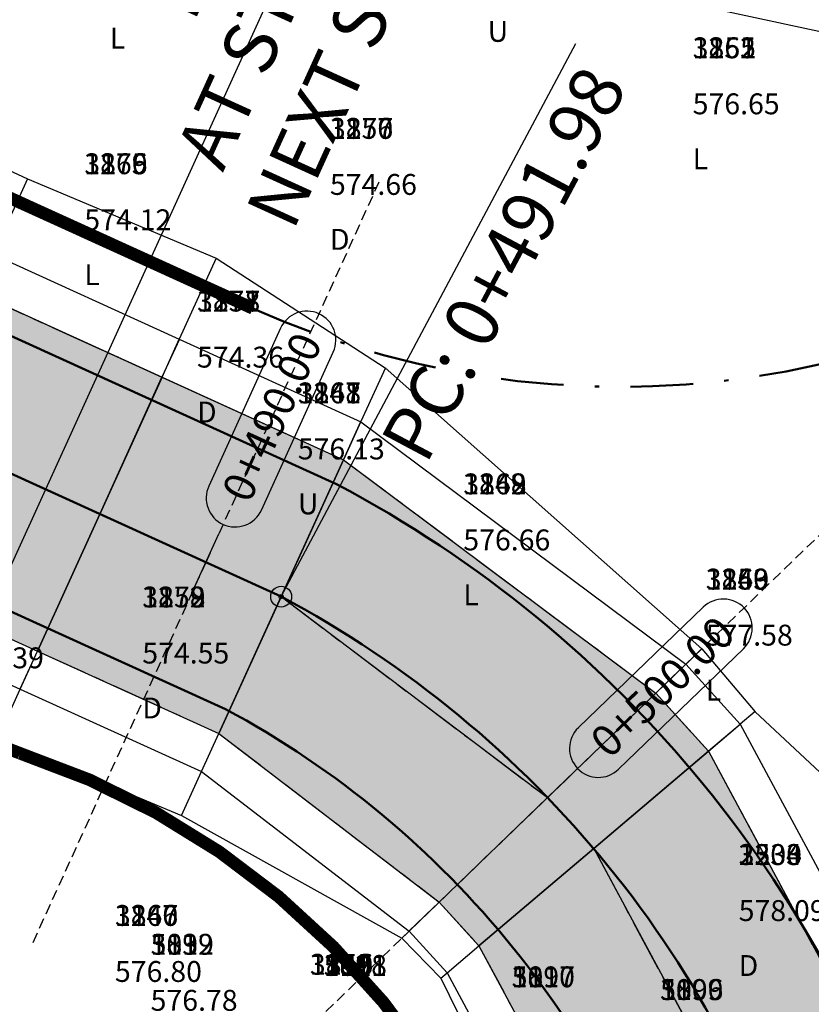
# Model space of a CAD drawing. Units: metres. Extents: x 168019 to 173258, y 179347 to 181433.
# Drawn here: x 170600 to 170619, y 180896 to 180919 of the extents above; entities that cross this region are included whole.
import ezdxf

# ---------------------------------------------------------------- set-up
doc = ezdxf.new("R2010")
doc.units = ezdxf.units.M
for name, pattern in [('CENTER', [2, 1.25, -0.25, 0.25, -0.25]), ('DASHDOT', [1, 0.5, -0.25, 0, -0.25]), ('HIDDEN', [0.375, 0.25, -0.125])]:
    doc.linetypes.add(name, pattern=pattern)
for name, color, linetype in [('C-ANNO-MATC-TEXT', 150, 'Continuous'), ('C-ROAD', 7, 'Continuous'), ('C-ROAD-CNTR-N', 92, 'Continuous'), ('C-ROAD-CORR', 5, 'Continuous'), ('C-ROAD-CORR-PATT', 150, 'Continuous'), ('C-ROAD-SAMP', 150, 'HIDDEN'), ('C-ROAD-STAN', 11, 'Continuous'), ('C-ROAD-STAN-MAJR', 11, 'Continuous'), ('C-TOPO-FEAT', 94, 'Continuous'), ('R.O.W', 154, 'DASHDOT'), ('V-NODE-TEXT', 11, 'Continuous')]:
    doc.layers.add(name, color=color, linetype=linetype)
doc.layers.add('C-ANNO-VFRM', color=150, linetype='Continuous', plot=False)
doc.styles.get("Standard").update_dxf_attribs({"font": 'simplex.shx'})

# ---------------------------------------------------------------- blocks, each defined once
blk = doc.blocks.new('AeccTickTriangle')
at = {"color": 0, "linetype": 'ByBlock', "lineweight": -2}
blk.add_lwpolyline([(0, 0.67), (-0.58, -0.33), (0.58, -0.33)], close=True, dxfattribs=at)
at = {"color": 0, "linetype": 'ByBlock', "lineweight": -2, "const_width": 0.0625}
blk.add_lwpolyline([(-0.03, 0, 1), (0.03, 0, 1)], format="xyb", close=True, dxfattribs=at)
blk = doc.blocks.new('AeccTickCircle')
blk.add_circle((0, 0), 1)
blk = doc.blocks.new('AeccTickLine')
blk.add_line((0, -0.5), (0, 0.5))

msp = doc.modelspace()

# ---------------------------------------------------------------- hatches: boundary and pattern name
at = {"layer": 'C-ROAD-CORR-PATT', "linetype": 'Continuous', "lineweight": -3}
for points in [[(170164.819, 181122.626), (170183.361, 181115.13), (170201.904, 181107.634), (170220.446, 181100.139), (170230.048, 181096.257), (170231.304, 181095.744), (170234.119, 181094.56), (170239.057, 181092.36), (170242.345, 181090.807), (170250.396, 181086.692), (170253.073, 181085.222), (170254.255, 181084.556), (170257.049, 181082.97), (170274.442, 181073.097), (170291.834, 181063.223), (170309.227, 181053.349), (170326.62, 181043.476), (170344.013, 181033.602), (170354.675, 181027.549), (170361.406, 181023.728), (170365.967, 181021.139), (170369.07, 181019.377), (170374.663, 181016.202), (170378.799, 181013.855), (170382.2, 181011.923), (170385.923, 181009.863), (170389.926, 181007.763), (170393.977, 181005.755), (170396.238, 181004.685), (170397.83, 181003.952), (170405.719, 181000.363), (170414.41, 180996.409), (170414.822, 180996.222), (170417.691, 180994.916), (170432.615, 180988.127), (170450.82, 180979.845), (170469.024, 180971.563), (170474.395, 180969.119), (170487.229, 180963.281), (170494.95, 180959.768), (170503.382, 180955.932), (170505.434, 180954.999), (170523.638, 180946.717), (170541.843, 180938.435), (170549.933, 180934.754), (170560.047, 180930.153), (170578.252, 180921.871), (170596.457, 180913.589), (170598.561, 180912.631), (170603.02, 180910.603), (170607.362, 180908.627), (170614.838, 180903.042), (170616.097, 180901.65), (170621.853, 180890.944), (170623.012, 180882.358), (170622.743, 180878.823), (170621.675, 180874.058), (170619.235, 180868.438), (170615.843, 180862.142), (170614.684, 180859.992), (170606.354, 180844.536), (170606.091, 180844.048), (170603.286, 180838.844), (170596.865, 180826.931), (170587.377, 180809.325), (170586.735, 180808.134), (170581.99, 180799.331), (170578.195, 180792.288), (170578.142, 180792.083), (170576.96, 180788.998), (170571.72, 180773.458), (170566.959, 180754.943), (170566.837, 180754.372), (170563.525, 180734.952), (170562.056, 180719.791), (170562.004, 180718.972), (170561.832, 180715.856), (170561.834, 180715.466), (170561.8, 180713.525), (170561.595, 180709.445), (170561.454, 180707.717), (170560.994, 180703.643), (170559.939, 180697.432), (170559.372, 180694.853), (170552.412, 180675.295), (170549.519, 180669.824), (170546.721, 180665.246), (170541.299, 180657.76), (170526.583, 180643.117), (170521.478, 180639.337), (170515.927, 180635.794), (170513.38, 180634.133), (170512.087, 180633.316), (170509.572, 180631.77), (170491.54, 180622.237), (170474.586, 180615.484), (170472.546, 180614.803), (170462.84, 180611.925), (170452.833, 180609.564), (170448.147, 180608.664), (170438.057, 180607.157), (170433.999, 180606.714), (170432.654, 180606.588), (170429.254, 180606.314), (170425.027, 180605.954), (170413.035, 180604.41), (170394.387, 180600.426), (170393.856, 180600.284), (170382.876, 180596.958), (170375.208, 180594.194), (170365.068, 180589.947), (170361.215, 180588.148), (170357.073, 180586.288), (170353.283, 180584.545), (170344.333, 180580.262), (170339.188, 180577.692), (170329.647, 180572.711), (170321.687, 180568.337), (170304.604, 180558.24), (170300.485, 180555.655), (170299.434, 180554.985), (170294.79, 180552.119), (170287.139, 180547.912), (170268.248, 180539.938), (170261.162, 180537.74), (170248.404, 180534.777), (170228.022, 180532.539), (170224.973, 180532.46), (170219.502, 180532.482), (170219.586, 180536.082), (170224.918, 180536.061), (170227.89, 180536.138), (170247.753, 180538.319), (170260.186, 180541.207), (170267.092, 180543.348), (170285.501, 180551.119), (170292.958, 180555.22), (170297.495, 180558.02), (170298.555, 180558.695), (170302.705, 180561.3), (170319.922, 180571.476), (170327.943, 180575.884), (170337.558, 180580.904), (170342.743, 180583.494), (170351.764, 180587.81), (170355.583, 180589.567), (170359.655, 180591.394), (170363.581, 180593.227), (170373.914, 180597.554), (170381.728, 180600.371), (170392.917, 180603.76), (170393.458, 180603.906), (170412.461, 180607.965), (170424.682, 180609.539), (170428.999, 180609.907), (170432.332, 180610.175), (170433.649, 180610.298), (170437.626, 180610.732), (170447.515, 180612.209), (170452.107, 180613.092), (170461.914, 180615.405), (170471.426, 180618.225), (170473.425, 180618.893), (170490.04, 180625.511), (170507.711, 180634.853), (170510.176, 180636.368), (170511.443, 180637.169), (170514.098, 180638.897), (170519.435, 180642.303), (170524.343, 180645.937), (170538.491, 180660.014), (170543.703, 180667.211), (170546.393, 180671.613), (170549.175, 180676.872), (170555.866, 180695.675), (170556.41, 180698.154), (170557.425, 180704.126), (170557.868, 180708.042), (170558.003, 180709.704), (170558.2, 180713.627), (170558.233, 180715.493), (170558.235, 180716.032), (170558.41, 180719.194), (170558.463, 180720.025), (170559.953, 180735.412), (170563.314, 180755.122), (170563.438, 180755.701), (170568.27, 180774.492), (170573.588, 180790.264), (170574.788, 180793.395), (170575.024, 180793.997), (170578.82, 180801.04), (170583.564, 180809.843), (170584.206, 180811.033), (170593.695, 180828.639), (170600.116, 180840.553), (170602.92, 180845.757), (170603.184, 180846.245), (170611.513, 180861.7), (170612.672, 180863.851), (170616.1, 180870.212), (170618.239, 180875.137), (170619.175, 180879.313), (170619.411, 180882.412), (170618.395, 180889.938), (170613.351, 180899.32), (170612.247, 180900.54), (170605.871, 180905.349), (170601.528, 180907.325), (170597.07, 180909.353), (170594.965, 180910.311), (170576.761, 180918.593), (170558.556, 180926.875), (170548.442, 180931.476), (170540.351, 180935.157), (170522.147, 180943.439), (170503.942, 180951.721), (170501.891, 180952.654), (170493.459, 180956.49), (170485.738, 180960.003), (170472.904, 180965.841), (170467.533, 180968.285), (170449.328, 180976.567), (170431.124, 180984.849), (170416.199, 180991.638), (170413.33, 180992.943), (170412.919, 180993.131), (170404.228, 180997.084), (170396.339, 181000.674), (170394.718, 181001.42), (170392.415, 181002.51), (170388.29, 181004.555), (170384.213, 181006.693), (170380.422, 181008.791), (170377.021, 181010.723), (170372.885, 181013.07), (170367.292, 181016.245), (170364.189, 181018.007), (170359.628, 181020.596), (170352.897, 181024.417), (170342.235, 181030.47), (170324.842, 181040.344), (170307.449, 181050.217), (170290.057, 181060.091), (170272.664, 181069.965), (170255.271, 181079.838), (170252.477, 181081.424), (170251.316, 181082.078), (170248.687, 181083.522), (170240.778, 181087.564), (170237.548, 181089.09), (170232.697, 181091.251), (170229.932, 181092.414), (170228.698, 181092.918), (170219.096, 181096.8), (170200.554, 181104.295), (170182.012, 181111.791), (170163.469, 181119.287), (170164.819, 181122.626)], [(170163.469, 181119.287), (170182.012, 181111.791), (170200.554, 181104.295), (170219.096, 181096.8), (170228.698, 181092.918), (170229.932, 181092.414), (170232.697, 181091.251), (170237.548, 181089.09), (170240.778, 181087.564), (170248.687, 181083.522), (170251.316, 181082.078), (170252.477, 181081.424), (170255.271, 181079.838), (170272.664, 181069.965), (170290.057, 181060.091), (170307.449, 181050.217), (170324.842, 181040.344), (170342.235, 181030.47), (170352.897, 181024.417), (170359.628, 181020.596), (170364.189, 181018.007), (170367.292, 181016.245), (170372.885, 181013.07), (170377.021, 181010.723), (170380.422, 181008.791), (170384.213, 181006.693), (170388.29, 181004.555), (170392.415, 181002.51), (170394.718, 181001.42), (170396.339, 181000.674), (170404.228, 180997.084), (170412.919, 180993.131), (170413.33, 180992.943), (170416.199, 180991.638), (170431.124, 180984.849), (170449.328, 180976.567), (170467.533, 180968.285), (170472.904, 180965.841), (170485.738, 180960.003), (170493.459, 180956.49), (170501.891, 180952.654), (170503.942, 180951.721), (170522.147, 180943.439), (170540.351, 180935.157), (170548.442, 180931.476), (170558.556, 180926.875), (170576.761, 180918.593), (170594.965, 180910.311), (170597.07, 180909.353), (170601.528, 180907.325), (170605.871, 180905.349), (170612.247, 180900.54), (170613.351, 180899.32), (170618.395, 180889.938), (170619.411, 180882.412), (170619.175, 180879.313), (170618.239, 180875.137), (170616.1, 180870.212), (170612.672, 180863.851), (170611.513, 180861.7), (170603.184, 180846.245), (170602.92, 180845.757), (170600.116, 180840.553), (170593.695, 180828.639), (170584.206, 180811.033), (170583.564, 180809.843), (170578.82, 180801.04), (170575.024, 180793.997), (170574.788, 180793.395), (170573.588, 180790.264), (170568.27, 180774.492), (170563.438, 180755.701), (170563.314, 180755.122), (170559.953, 180735.412), (170558.463, 180720.025), (170558.41, 180719.194), (170558.235, 180716.032), (170558.233, 180715.493), (170558.2, 180713.627), (170558.003, 180709.704), (170557.868, 180708.042), (170557.425, 180704.126), (170556.41, 180698.154), (170555.866, 180695.675), (170549.175, 180676.872), (170546.393, 180671.613), (170543.703, 180667.211), (170538.491, 180660.014), (170524.343, 180645.937), (170519.435, 180642.303), (170514.098, 180638.897), (170511.443, 180637.169), (170510.176, 180636.368), (170507.711, 180634.853), (170490.04, 180625.511), (170473.425, 180618.893), (170471.426, 180618.225), (170461.914, 180615.405), (170452.107, 180613.092), (170447.515, 180612.209), (170437.626, 180610.732), (170433.649, 180610.298), (170432.332, 180610.175), (170428.999, 180609.907), (170424.682, 180609.539), (170412.461, 180607.965), (170393.458, 180603.906), (170392.917, 180603.76), (170381.728, 180600.371), (170373.914, 180597.554), (170363.581, 180593.227), (170359.655, 180591.394), (170355.583, 180589.567), (170351.764, 180587.81), (170342.743, 180583.494), (170337.558, 180580.904), (170327.943, 180575.884), (170319.922, 180571.476), (170302.705, 180561.3), (170298.555, 180558.695), (170297.495, 180558.02), (170292.958, 180555.22), (170285.501, 180551.119), (170267.092, 180543.348), (170260.186, 180541.207), (170247.753, 180538.319), (170227.89, 180536.138), (170224.918, 180536.061), (170219.586, 180536.082), (170219.67, 180539.68), (170224.863, 180539.659), (170227.757, 180539.734), (170247.102, 180541.859), (170259.211, 180544.671), (170265.936, 180546.756), (170283.865, 180554.324), (170291.127, 180558.318), (170295.558, 180561.053), (170296.626, 180561.733), (170300.808, 180564.358), (170318.157, 180574.612), (170326.241, 180579.055), (170335.93, 180584.113), (170341.155, 180586.723), (170350.245, 180591.073), (170354.094, 180592.843), (170358.096, 180594.637), (170362.095, 180596.505), (170372.621, 180600.913), (170380.581, 180603.782), (170391.979, 180607.235), (170392.53, 180607.382), (170411.888, 180611.518), (170424.336, 180613.121), (170428.744, 180613.496), (170432.009, 180613.759), (170433.299, 180613.88), (170437.195, 180614.305), (170446.882, 180615.752), (170451.381, 180616.616), (170460.988, 180618.882), (170470.306, 180621.645), (170472.265, 180622.3), (170488.541, 180628.782), (170505.852, 180637.934), (170508.266, 180639.419), (170509.508, 180640.203), (170512.27, 180641.997), (170517.393, 180645.266), (170522.104, 180648.754), (170535.684, 180662.267), (170540.688, 180669.175), (170543.269, 180673.4), (170545.94, 180678.448), (170552.362, 180696.497), (170552.885, 180698.877), (170553.859, 180704.608), (170554.284, 180708.368), (170554.414, 180709.963), (170554.602, 180713.728), (170554.634, 180715.519), (170554.641, 180716.207), (170554.818, 180719.416), (170554.872, 180720.259), (170556.384, 180735.872), (170559.795, 180755.871), (170559.921, 180756.459), (170564.823, 180775.526), (170570.219, 180791.529), (170571.437, 180794.706), (170571.857, 180795.704), (170575.652, 180802.747), (170580.397, 180811.55), (170581.038, 180812.741), (170590.527, 180830.347), (170596.948, 180842.26), (170599.753, 180847.464), (170600.016, 180847.952), (170608.345, 180863.408), (170609.504, 180865.558), (170612.968, 180871.984), (170614.806, 180876.216), (170615.61, 180879.804), (170615.813, 180882.466), (170614.94, 180888.932), (170610.606, 180896.993), (170609.657, 180898.041), (170604.381, 180902.074), (170600.038, 180904.049), (170595.58, 180906.077), (170593.475, 180907.035), (170575.27, 180915.317), (170557.066, 180923.599), (170546.952, 180928.2), (170538.861, 180931.881), (170520.657, 180940.163), (170502.452, 180948.445), (170500.401, 180949.378), (170491.969, 180953.214), (170484.247, 180956.727), (170471.414, 180962.566), (170466.043, 180965.009), (170447.838, 180973.291), (170429.634, 180981.573), (170414.709, 180988.363), (170411.84, 180989.668), (170411.429, 180989.855), (170402.738, 180993.809), (170394.849, 180997.398), (170393.198, 180998.158), (170390.854, 180999.268), (170386.655, 181001.349), (170382.505, 181003.526), (170378.646, 181005.662), (170375.244, 181007.593), (170371.109, 181009.941), (170365.515, 181013.116), (170362.412, 181014.878), (170357.851, 181017.467), (170351.12, 181021.288), (170340.458, 181027.34), (170323.066, 181037.214), (170305.673, 181047.088), (170288.28, 181056.961), (170270.887, 181066.835), (170253.494, 181076.709), (170250.701, 181078.295), (170249.561, 181078.937), (170246.978, 181080.355), (170239.212, 181084.324), (170236.04, 181085.822), (170231.276, 181087.945), (170228.561, 181089.087), (170227.349, 181089.582), (170217.747, 181093.463), (170199.205, 181100.959), (170180.663, 181108.455), (170162.121, 181115.951), (170163.469, 181119.287)]]:
    msp.add_hatch(color=8, dxfattribs=at).paths.add_polyline_path(points, flags=0)

# ---------------------------------------------------------------- linework, layer by layer
at = {"layer": 'C-ANNO-VFRM', "color": 150, "linetype": 'Continuous', "lineweight": -3}
for points in [[(170455.724, 181007.003), (170612.797, 180935.544), (170587.66, 180880.29), (170430.587, 180951.749)], [(170643.192, 180913.639), (170606.967, 180744.92), (170547.616, 180757.663), (170583.841, 180926.382)]]:
    msp.add_lwpolyline(points, close=True, dxfattribs=at)
at = {"layer": 'C-ROAD', "color": 2, "linetype": 'Continuous', "lineweight": 50, "flags": 128}
for points in [[(170164.594, 181122.069), (170229.823, 181095.7, -0.03305), (170253.959, 181084.034), (170381.904, 181011.401, 0.022345), (170397.582, 181003.405), (170607.196, 180908.043, -0.422405), (170618.728, 180868.762), (170577.751, 180792.731, 0.081605), (170561.236, 180715.956, -0.264715), (170515.691, 180636.353, -0.129342), (170429.216, 180606.914, 0.093944), (170360.913, 180588.669, 0.037891), (170299.115, 180555.495, -0.150022), (170219.516, 180533.082)], [(170162.345, 181116.506), (170227.574, 181090.137, -0.03305), (170250.996, 181078.816), (170378.942, 181006.183, 0.022345), (170395.097, 180997.943), (170604.541, 180902.659, -0.420949), (170613.475, 180871.663), (170572.3, 180795.263, 0.082118), (170555.236, 180716.106, -0.265616), (170512.506, 180641.44, -0.129584), (170428.782, 180612.898, 0.093833), (170358.397, 180594.117, 0.037847), (170295.876, 180560.545, -0.150044), (170219.656, 180539.081)]]:
    msp.add_lwpolyline(points, format="xyb", dxfattribs=at)
at = {"layer": 'C-ROAD-CNTR-N', "color": 255, "linetype": 'Continuous', "lineweight": 50, "flags": 128}
msp.add_lwpolyline([(170163.47, 181119.288), (170228.698, 181092.919, -0.03305), (170252.478, 181081.425), (170380.423, 181008.792, 0.022345), (170396.339, 181000.674), (170605.871, 180905.35, -0.421741), (170616.101, 180870.211), (170575.025, 180793.997, 0.081863), (170558.236, 180716.032, -0.265154), (170514.098, 180638.896, -0.129461), (170428.999, 180609.906, 0.093888), (170359.655, 180591.393, 0.037869), (170297.496, 180558.02, -0.150033), (170219.586, 180536.081)], format="xyb", dxfattribs=at)
at = {"layer": 'C-ROAD-CORR', "color": 5, "linetype": 'Continuous', "lineweight": -3}
for p, q in [((170599.8, 180915.354, 574.012), (170598.976, 180913.543, 576.001)), ((170604.316, 180913.451, 574.474), (170603.434, 180911.514, 576.603)), ((170603.435, 180911.516, 576.403), (170603.019, 180910.602, 576.372)), ((170603.02, 180910.604, 576.572), (170603.434, 180911.514, 576.603)), ((170603.02, 180910.604, 576.162), (170603.434, 180911.514, 576.193)), ((170603.434, 180911.514, 576.603), (170603.435, 180911.516, 576.403)), ((170603.434, 180911.514, 576.193), (170603.435, 180911.516, 576.403)), ((170608.365, 180910.831, 575.785), (170607.777, 180909.539, 577.205)), ((170601.528, 180907.325, 576.464), (170603.02, 180910.603, 576.572)), ((170603.02, 180910.603, 576.572), (170601.528, 180907.325, 576.464)), ((170601.529, 180907.325, 576.534), (170603.019, 180910.602, 576.642)), ((170603.019, 180910.602, 576.372), (170601.529, 180907.325, 576.264)), ((170601.529, 180907.327, 576.054), (170603.019, 180910.6, 576.162)), ((170603.019, 180910.602, 576.372), (170603.02, 180910.604, 576.572)), ((170603.019, 180910.602, 576.372), (170603.02, 180910.604, 576.162)), ((170603.019, 180910.602, 576.642), (170603.02, 180910.603, 576.572)), ((170603.02, 180910.603, 576.572), (170603.019, 180910.602, 576.372)), ((170603.019, 180910.6, 576.162), (170603.019, 180910.602, 576.372)), ((170607.778, 180909.541, 577.005), (170607.362, 180908.627, 576.965)), ((170607.363, 180908.629, 577.165), (170607.777, 180909.539, 577.205)), ((170607.363, 180908.629, 576.755), (170607.777, 180909.539, 576.795)), ((170607.777, 180909.539, 577.205), (170607.778, 180909.541, 577.005)), ((170607.777, 180909.539, 576.795), (170607.778, 180909.541, 577.005)), ((170605.871, 180905.35, 577.091), (170607.362, 180908.627, 577.235)), ((170605.871, 180905.349, 577.021), (170607.362, 180908.627, 577.165)), ((170607.362, 180908.627, 577.165), (170605.871, 180905.349, 577.021)), ((170607.362, 180908.627, 576.965), (170605.871, 180905.35, 576.821)), ((170605.872, 180905.352, 576.611), (170607.361, 180908.625, 576.755)), ((170607.361, 180908.625, 576.755), (170607.362, 180908.627, 576.965)), ((170607.362, 180908.627, 576.965), (170607.363, 180908.629, 577.165)), ((170607.362, 180908.627, 576.965), (170607.363, 180908.629, 576.755)), ((170607.362, 180908.627, 577.235), (170607.362, 180908.627, 577.165)), ((170607.362, 180908.627, 577.165), (170607.362, 180908.627, 576.965)), ((170600.037, 180904.047, 575.945), (170601.529, 180907.327, 576.054)), ((170600.038, 180904.049, 576.425), (170601.529, 180907.325, 576.534)), ((170601.528, 180907.325, 576.464), (170600.038, 180904.049, 576.355)), ((170600.038, 180904.049, 576.355), (170601.528, 180907.325, 576.464)), ((170600.038, 180904.049, 576.155), (170601.529, 180907.325, 576.264)), ((170601.528, 180907.325, 576.464), (170601.529, 180907.325, 576.534)), ((170601.529, 180907.325, 576.264), (170601.528, 180907.325, 576.464)), ((170601.529, 180907.327, 576.054), (170601.529, 180907.325, 576.264)), ((170604.379, 180902.071, 576.467), (170605.872, 180905.352, 576.611)), ((170604.38, 180902.073, 576.947), (170605.871, 180905.35, 577.091)), ((170604.38, 180902.073, 576.677), (170605.871, 180905.35, 576.821)), ((170605.871, 180905.349, 577.021), (170604.381, 180902.074, 576.877)), ((170604.381, 180902.074, 576.877), (170605.871, 180905.349, 577.021)), ((170605.872, 180905.352, 576.611), (170605.871, 180905.35, 576.821)), ((170605.871, 180905.349, 577.021), (170605.871, 180905.35, 577.091)), ((170605.871, 180905.35, 576.821), (170605.871, 180905.349, 577.021)), ((170615.939, 180904.104, 577.688), (170615.558, 180903.737, 578.217)), ((170599.624, 180903.139, 576.325), (170600.038, 180904.049, 576.355)), ((170599.624, 180903.139, 575.915), (170600.038, 180904.049, 575.945)), ((170599.625, 180903.141, 576.125), (170600.037, 180904.047, 576.155)), ((170600.037, 180904.047, 575.945), (170600.038, 180904.049, 576.155)), ((170600.037, 180904.047, 576.155), (170600.038, 180904.049, 576.355)), ((170600.037, 180904.047, 576.155), (170600.038, 180904.049, 575.945)), ((170600.038, 180904.049, 576.425), (170600.038, 180904.049, 576.355)), ((170600.038, 180904.049, 576.355), (170600.038, 180904.049, 576.155)), ((170615.56, 180903.738, 578.017), (170614.837, 180903.041, 577.96)), ((170614.839, 180903.043, 578.16), (170615.558, 180903.737, 578.217)), ((170614.839, 180903.043, 577.75), (170615.558, 180903.737, 577.807)), ((170615.558, 180903.737, 578.217), (170615.56, 180903.738, 578.017)), ((170615.558, 180903.737, 577.807), (170615.56, 180903.738, 578.017)), ((170599.085, 180901.955, 575.024), (170599.624, 180903.139, 576.325)), ((170599.624, 180903.139, 576.325), (170599.625, 180903.141, 576.125)), ((170599.624, 180903.139, 575.915), (170599.625, 180903.141, 576.125)), ((170612.247, 180900.54, 577.956), (170614.838, 180903.042, 578.16)), ((170614.838, 180903.042, 578.16), (170612.247, 180900.54, 577.956)), ((170612.247, 180900.541, 578.026), (170614.837, 180903.041, 578.23)), ((170614.837, 180903.041, 577.96), (170612.247, 180900.541, 577.756)), ((170612.249, 180900.542, 577.546), (170614.836, 180903.04, 577.75)), ((170614.836, 180903.04, 577.75), (170614.837, 180903.041, 577.96)), ((170614.837, 180903.041, 577.96), (170614.839, 180903.043, 578.16)), ((170614.837, 180903.041, 577.96), (170614.839, 180903.043, 577.75)), ((170614.837, 180903.041, 578.23), (170614.838, 180903.042, 578.16)), ((170614.838, 180903.042, 578.16), (170614.837, 180903.041, 577.96)), ((170617.215, 180902.598, 577.96), (170616.861, 180902.297, 578.424)), ((170616.863, 180902.299, 578.224), (170616.097, 180901.649, 578.164)), ((170616.098, 180901.65, 578.364), (170616.861, 180902.297, 578.424)), ((170616.098, 180901.65, 577.954), (170616.861, 180902.297, 578.014)), ((170616.861, 180902.297, 578.424), (170616.863, 180902.299, 578.224)), ((170616.861, 180902.297, 578.014), (170616.863, 180902.299, 578.224)), ((170603.966, 180901.163, 576.837), (170604.381, 180902.074, 576.877)), ((170603.966, 180901.163, 576.427), (170604.381, 180902.074, 576.467)), ((170603.967, 180901.165, 576.637), (170604.38, 180902.072, 576.677)), ((170604.379, 180902.071, 576.467), (170604.38, 180902.073, 576.677)), ((170604.38, 180902.073, 576.947), (170604.381, 180902.074, 576.877)), ((170604.381, 180902.074, 576.877), (170604.38, 180902.073, 576.677)), ((170604.38, 180902.072, 576.677), (170604.381, 180902.074, 576.877)), ((170604.38, 180902.072, 576.677), (170604.381, 180902.074, 576.467)), ((170613.351, 180899.32, 578.148), (170616.097, 180901.65, 578.364)), ((170616.097, 180901.65, 578.364), (170613.351, 180899.32, 578.148)), ((170613.351, 180899.321, 578.218), (170616.097, 180901.649, 578.434)), ((170616.097, 180901.649, 578.164), (170613.351, 180899.321, 577.948)), ((170613.353, 180899.322, 577.738), (170616.095, 180901.648, 577.954)), ((170616.095, 180901.648, 577.954), (170616.097, 180901.649, 578.164)), ((170616.097, 180901.649, 578.434), (170616.097, 180901.65, 578.364)), ((170616.097, 180901.65, 578.364), (170616.097, 180901.649, 578.164)), ((170616.097, 180901.649, 578.164), (170616.098, 180901.65, 578.364)), ((170616.097, 180901.649, 578.164), (170616.098, 180901.65, 577.954)), ((170603.489, 180900.114, 575.684), (170603.966, 180901.163, 576.837)), ((170603.966, 180901.163, 576.837), (170603.967, 180901.165, 576.637)), ((170603.966, 180901.163, 576.427), (170603.967, 180901.165, 576.637)), ((170609.655, 180898.039, 577.343), (170612.249, 180900.542, 577.546)), ((170609.657, 180898.041, 577.823), (170612.247, 180900.541, 578.026)), ((170609.657, 180898.041, 577.553), (170612.247, 180900.541, 577.756)), ((170612.247, 180900.54, 577.956), (170609.657, 180898.041, 577.753)), ((170609.657, 180898.041, 577.753), (170612.247, 180900.54, 577.956)), ((170612.249, 180900.542, 577.546), (170612.247, 180900.541, 577.756)), ((170612.247, 180900.54, 577.956), (170612.247, 180900.541, 578.026)), ((170612.247, 180900.541, 577.756), (170612.247, 180900.54, 577.956)), ((170610.604, 180896.991, 577.522), (170613.353, 180899.322, 577.738)), ((170610.605, 180896.993, 578.002), (170613.351, 180899.321, 578.218)), ((170610.605, 180896.993, 577.732), (170613.351, 180899.321, 577.948)), ((170613.351, 180899.32, 578.148), (170610.606, 180896.993, 577.932)), ((170610.606, 180896.993, 577.932), (170613.351, 180899.32, 578.148)), ((170613.353, 180899.322, 577.738), (170613.351, 180899.321, 577.948)), ((170613.351, 180899.32, 578.148), (170613.351, 180899.321, 578.218)), ((170613.351, 180899.321, 577.948), (170613.351, 180899.32, 578.148)), ((170608.938, 180897.347, 577.696), (170609.657, 180898.041, 577.753)), ((170608.938, 180897.347, 577.286), (170609.657, 180898.041, 577.343)), ((170608.939, 180897.348, 577.496), (170609.656, 180898.04, 577.553)), ((170609.655, 180898.039, 577.343), (170609.657, 180898.041, 577.553)), ((170609.656, 180898.04, 577.553), (170609.657, 180898.041, 577.753)), ((170609.656, 180898.04, 577.553), (170609.657, 180898.041, 577.343)), ((170609.657, 180898.041, 577.823), (170609.657, 180898.041, 577.753)), ((170609.657, 180898.041, 577.753), (170609.657, 180898.041, 577.553)), ((170608.76, 180897.175, 577.449), (170608.938, 180897.347, 577.696)), ((170608.938, 180897.347, 577.696), (170608.939, 180897.348, 577.496)), ((170608.938, 180897.347, 577.286), (170608.939, 180897.348, 577.496)), ((170609.843, 180896.346, 577.872), (170610.606, 180896.993, 577.932)), ((170609.843, 180896.346, 577.462), (170610.606, 180896.993, 577.522)), ((170610.604, 180896.991, 577.522), (170610.605, 180896.993, 577.732)), ((170610.604, 180896.992, 577.732), (170610.606, 180896.993, 577.932)), ((170610.604, 180896.992, 577.732), (170610.606, 180896.993, 577.522)), ((170610.605, 180896.993, 578.002), (170610.606, 180896.993, 577.932)), ((170610.606, 180896.993, 577.932), (170610.605, 180896.993, 577.732)), ((170609.845, 180896.348, 577.672), (170610.604, 180896.992, 577.732)), ((170609.696, 180896.222, 577.68), (170609.843, 180896.346, 577.872)), ((170609.843, 180896.346, 577.872), (170609.845, 180896.348, 577.672)), ((170609.843, 180896.346, 577.462), (170609.845, 180896.348, 577.672))]:
    msp.add_line(p, q, dxfattribs=at)
at = {"layer": 'C-ROAD-CORR', "color": 92, "linetype": 'Continuous', "lineweight": -3}
for points in [[(170402.324, 180992.898, 577.207), (170411.014, 180988.944, 576.453), (170411.426, 180988.757, 576.414), (170414.295, 180987.452, 576.161), (170429.219, 180980.662, 574.811), (170447.424, 180972.38, 573.163), (170465.628, 180964.098, 571.515), (170470.999, 180961.655, 571.029), (170483.833, 180955.816, 570.23), (170491.555, 180952.303, 570.098), (170499.987, 180948.467, 570.255), (170502.038, 180947.534, 570.331), (170520.242, 180939.252, 571.007), (170538.447, 180930.97, 571.683), (170546.537, 180927.289, 571.983), (170556.651, 180922.688, 572.447), (170574.856, 180914.406, 573.723), (170593.061, 180906.124, 575.567), (170595.165, 180905.167, 575.817), (170599.624, 180903.138, 576.325), (170603.966, 180901.163, 576.837), (170608.937, 180897.346, 577.696), (170609.843, 180896.346, 577.872)], [(170401.704, 180991.536, 575.71), (170410.451, 180987.706, 575.092), (170410.867, 180987.529, 575.065), (170413.757, 180986.269, 574.862), (170428.812, 180979.768, 573.828), (170447.073, 180971.61, 572.316), (170465.063, 180962.855, 570.149), (170470.469, 180960.489, 569.748), (170483.402, 180954.868, 569.188), (170491.209, 180951.543, 569.263), (170499.586, 180947.588, 569.289), (170501.604, 180946.582, 569.285), (170519.614, 180937.872, 569.491), (170537.824, 180929.601, 570.179), (170545.929, 180925.953, 570.515), (170555.897, 180921.029, 570.624), (170573.845, 180912.183, 571.281), (170592.28, 180904.409, 573.683), (170594.432, 180903.553, 574.045), (170599.085, 180901.954, 575.024), (170603.489, 180900.114, 575.684), (170608.759, 180897.175, 577.449), (170609.695, 180896.221, 577.68)], [(170524.104, 180947.742, 571.066), (170542.342, 180939.531, 571.663), (170550.458, 180935.907, 571.901), (170560.517, 180931.184, 572.498), (170579.078, 180923.687, 572.912), (170597.703, 180916.328, 573.743), (170599.8, 180915.353, 574.012), (170604.315, 180913.451, 574.474), (170608.364, 180910.831, 575.785), (170615.938, 180904.104, 577.688), (170617.215, 180902.597, 577.96)], [(170524.053, 180947.628, 571.191), (170542.257, 180939.346, 571.867), (170550.348, 180935.665, 572.167), (170560.462, 180931.064, 572.631), (170578.666, 180922.781, 573.907), (170596.871, 180914.499, 575.751), (170598.976, 180913.542, 576.001), (170603.434, 180911.514, 576.603), (170607.776, 180909.538, 577.205), (170615.558, 180903.737, 578.217), (170616.861, 180902.297, 578.424)]]:
    msp.add_polyline3d(points, dxfattribs=at)
at = {"layer": 'C-ROAD-CORR', "color": 11, "linetype": 'Continuous', "lineweight": -3}
for points in [[(170506.054, 180956.362, 571.012), (170524.104, 180947.742, 571.066), (170542.342, 180939.531, 571.663), (170550.458, 180935.907, 571.901), (170560.517, 180931.184, 572.498), (170579.078, 180923.687, 572.912), (170597.703, 180916.328, 573.743), (170599.8, 180915.353, 574.012), (170604.315, 180913.451, 574.474), (170608.364, 180910.831, 575.785), (170615.938, 180904.104, 577.688), (170617.215, 180902.597, 577.96), (170627.835, 180892.686, 584.907)], [(170505.848, 180955.91, 570.515), (170524.053, 180947.628, 571.191), (170542.257, 180939.346, 571.867), (170550.348, 180935.665, 572.167), (170560.462, 180931.064, 572.631), (170578.666, 180922.781, 573.907), (170596.871, 180914.499, 575.751), (170598.976, 180913.542, 576.001), (170603.434, 180911.514, 576.603), (170607.776, 180909.538, 577.205), (170615.558, 180903.737, 578.217), (170616.861, 180902.297, 578.424), (170622.814, 180891.224, 579.677)], [(170502.038, 180947.534, 570.331), (170520.242, 180939.252, 571.007), (170538.447, 180930.97, 571.683), (170546.537, 180927.289, 571.983), (170556.651, 180922.688, 572.447), (170574.856, 180914.406, 573.723), (170593.061, 180906.124, 575.567), (170595.165, 180905.167, 575.817), (170599.624, 180903.138, 576.325), (170603.966, 180901.163, 576.837), (170608.937, 180897.346, 577.696), (170609.843, 180896.346, 577.872), (170613.979, 180888.652, 579.125)], [(170501.604, 180946.582, 569.285), (170519.614, 180937.872, 569.491), (170537.824, 180929.601, 570.179), (170545.929, 180925.953, 570.515), (170555.897, 180921.029, 570.624), (170573.845, 180912.183, 571.281), (170592.28, 180904.409, 573.683), (170594.432, 180903.553, 574.045), (170599.085, 180901.954, 575.024), (170603.489, 180900.114, 575.684), (170608.759, 180897.175, 577.449), (170609.695, 180896.221, 577.68), (170613.478, 180888.506, 579.647)]]:
    msp.add_polyline3d(points, dxfattribs=at)
at = {"layer": 'C-ROAD-CORR', "color": 5, "linetype": 'Continuous', "lineweight": -3}
for points in [[(170505.848, 180955.91, 570.515), (170524.053, 180947.628, 571.191), (170542.257, 180939.346, 571.867), (170550.348, 180935.665, 572.167), (170560.462, 180931.064, 572.631), (170578.666, 180922.781, 573.907), (170596.871, 180914.499, 575.751), (170598.976, 180913.542, 576.001), (170603.434, 180911.514, 576.603), (170607.776, 180909.538, 577.205), (170615.558, 180903.737, 578.217), (170616.861, 180902.297, 578.424), (170622.814, 180891.224, 579.677)], [(170505.433, 180954.998, 570.565), (170523.638, 180946.716, 571.241), (170541.842, 180938.434, 571.917), (170549.933, 180934.753, 572.217), (170560.047, 180930.152, 572.681), (170578.252, 180921.87, 573.957), (170596.456, 180913.588, 575.801), (170598.561, 180912.63, 576.051), (170603.019, 180910.602, 576.642), (170607.362, 180908.627, 577.235), (170614.837, 180903.041, 578.23), (170616.097, 180901.649, 578.434), (170621.852, 180890.944, 579.687)], [(170502.452, 180948.444, 570.421), (170520.656, 180940.162, 571.097), (170538.861, 180931.88, 571.773), (170546.951, 180928.2, 572.073), (170557.066, 180923.598, 572.537), (170575.27, 180915.316, 573.813), (170593.475, 180907.034, 575.657), (170595.58, 180906.077, 575.907), (170600.038, 180904.049, 576.425), (170604.38, 180902.073, 576.947), (170609.657, 180898.041, 577.823), (170610.605, 180896.993, 578.002), (170614.939, 180888.931, 579.255)], [(170502.038, 180947.534, 570.331), (170520.242, 180939.252, 571.007), (170538.447, 180930.97, 571.683), (170546.537, 180927.289, 571.983), (170556.651, 180922.688, 572.447), (170574.856, 180914.406, 573.723), (170593.061, 180906.124, 575.567), (170595.165, 180905.167, 575.817), (170599.624, 180903.138, 576.325), (170603.966, 180901.163, 576.837), (170608.937, 180897.346, 577.696), (170609.843, 180896.346, 577.872), (170613.979, 180888.652, 579.125)]]:
    msp.add_polyline3d(points, dxfattribs=at)
at = {"layer": 'C-ROAD-CORR', "color": 160, "linetype": 'Continuous', "lineweight": -3}
for points in [[(170505.433, 180954.998, 570.495), (170523.638, 180946.716, 571.171), (170541.842, 180938.434, 571.847), (170549.933, 180934.753, 572.147), (170560.047, 180930.152, 572.611), (170578.252, 180921.87, 573.887), (170596.456, 180913.588, 575.731), (170598.561, 180912.63, 575.981), (170603.019, 180910.602, 576.572), (170607.362, 180908.627, 577.165), (170614.837, 180903.041, 578.16), (170616.097, 180901.649, 578.364), (170621.852, 180890.944, 579.617)], [(170502.452, 180948.444, 570.351), (170520.656, 180940.162, 571.027), (170538.861, 180931.88, 571.703), (170546.951, 180928.2, 572.003), (170557.066, 180923.598, 572.467), (170575.27, 180915.316, 573.743), (170593.475, 180907.034, 575.587), (170595.58, 180906.077, 575.837), (170600.038, 180904.049, 576.355), (170604.38, 180902.073, 576.877), (170609.657, 180898.041, 577.753), (170610.605, 180896.993, 577.932), (170614.939, 180888.931, 579.185)]]:
    msp.add_polyline3d(points, dxfattribs=at)
at = {"layer": 'C-ROAD-CORR', "color": 150, "linetype": 'CENTER', "lineweight": -3}
for points in [[(170505.434, 180954.999, 570.495), (170523.638, 180946.717, 571.171), (170541.843, 180938.435, 571.847), (170549.933, 180934.755, 572.147), (170560.048, 180930.153, 572.611), (170578.252, 180921.871, 573.887), (170596.457, 180913.589, 575.731), (170598.562, 180912.632, 575.981), (170603.02, 180910.603, 576.572), (170607.362, 180908.628, 577.165), (170614.838, 180903.042, 578.16), (170616.098, 180901.65, 578.364), (170621.854, 180890.944, 579.617)], [(170503.942, 180951.721, 570.493), (170522.147, 180943.439, 571.169), (170540.352, 180935.157, 571.845), (170548.442, 180931.477, 572.145), (170558.556, 180926.875, 572.609), (170576.761, 180918.593, 573.885), (170594.966, 180910.311, 575.729), (170597.07, 180909.354, 575.979), (170601.529, 180907.325, 576.534), (170605.871, 180905.35, 577.091), (170612.247, 180900.541, 578.026), (170613.351, 180899.321, 578.218), (170618.396, 180889.938, 579.471)], [(170503.942, 180951.721, 570.493), (170522.147, 180943.439, 571.169), (170540.352, 180935.157, 571.845), (170548.442, 180931.477, 572.145), (170558.556, 180926.875, 572.609), (170576.761, 180918.593, 573.885), (170594.966, 180910.311, 575.729), (170597.07, 180909.354, 575.979), (170601.529, 180907.325, 576.534), (170605.871, 180905.35, 577.091), (170612.247, 180900.541, 578.026), (170613.351, 180899.321, 578.218), (170618.396, 180889.938, 579.471)], [(170502.452, 180948.444, 570.351), (170520.656, 180940.162, 571.027), (170538.861, 180931.88, 571.703), (170546.951, 180928.2, 572.003), (170557.066, 180923.598, 572.467), (170575.27, 180915.316, 573.743), (170593.475, 180907.034, 575.587), (170595.58, 180906.077, 575.837), (170600.038, 180904.049, 576.355), (170604.38, 180902.073, 576.877), (170609.657, 180898.041, 577.753), (170610.605, 180896.993, 577.932), (170614.939, 180888.931, 579.185)]]:
    msp.add_polyline3d(points, dxfattribs=at)
at = {"layer": 'C-ROAD-SAMP', "color": 150, "linetype": 'HIDDEN', "lineweight": -3}
for points in [[(170608.209, 180915.272), (170604.068, 180906.17), (170599.927, 180897.068)], [(170619.442, 180907.486), (170612.247, 180900.541), (170605.052, 180893.596)]]:
    msp.add_lwpolyline(points, dxfattribs=at)
at = {"layer": 'C-ROAD-STAN', "color": 1, "linetype": 'Continuous', "lineweight": -3}
msp.add_line((170605.871, 180905.35), (170612.921, 180918.59), dxfattribs=at)
at = {"layer": 'C-ROAD-STAN', "color": 11, "linetype": 'Continuous', "lineweight": -3}
msp.add_circle((170605.871, 180905.35), 0.05, dxfattribs=at)
at = {"layer": 'C-ROAD-STAN-MAJR', "color": 7, "linetype": 'Continuous', "lineweight": -3}
for p, q in [((170605.859, 180911.778), (170604.138, 180907.997)), ((170605.399, 180907.424), (170607.119, 180911.205)), ((170615.973, 180905.099), (170612.984, 180902.215)), ((170613.946, 180901.218), (170616.934, 180904.103))]:
    msp.add_line(p, q, dxfattribs=at)
for centre, radius, start, end in [((170606.489, 180911.492), 0.692, 65.5373, 155.5373), ((170606.489, 180911.492), 0.692, 335.5373, 65.5373), ((170604.769, 180907.711), 0.692, 155.5373, 245.5373), ((170604.769, 180907.711), 0.693, 245.5373, 335.5373), ((170616.454, 180904.601), 0.692, 43.9858, 133.9858), ((170616.454, 180904.601), 0.692, 313.9858, 43.9858), ((170613.465, 180901.716), 0.692, 133.9858, 223.9858), ((170613.465, 180901.716), 0.692, 223.9858, 313.9858)]:
    msp.add_arc(centre, radius, start, end, dxfattribs=at)
at = {"layer": 'C-TOPO-FEAT', "color": 94, "linetype": 'Continuous', "lineweight": -3}
for points in [[(170505.848, 180955.91, 570.315), (170524.053, 180947.628, 570.991), (170542.257, 180939.346, 571.667), (170550.348, 180935.665, 571.967), (170560.462, 180931.064, 572.431), (170578.666, 180922.781, 573.707), (170596.871, 180914.499, 575.551), (170598.976, 180913.542, 575.801), (170603.434, 180911.514, 576.403), (170607.776, 180909.538, 577.005), (170615.558, 180903.737, 578.017), (170616.861, 180902.297, 578.224), (170622.814, 180891.224, 579.477)], [(170505.848, 180955.91, 570.105), (170524.053, 180947.628, 570.781), (170542.257, 180939.346, 571.457), (170550.348, 180935.665, 571.757), (170560.462, 180931.064, 572.221), (170578.666, 180922.781, 573.497), (170596.871, 180914.499, 575.341), (170598.976, 180913.542, 575.591), (170603.434, 180911.514, 576.193), (170607.776, 180909.538, 576.795), (170615.558, 180903.737, 577.807), (170616.861, 180902.297, 578.014), (170622.814, 180891.224, 579.267)], [(170505.433, 180954.998, 570.295), (170523.638, 180946.716, 570.971), (170541.842, 180938.434, 571.647), (170549.933, 180934.753, 571.947), (170560.047, 180930.152, 572.411), (170578.252, 180921.87, 573.687), (170596.456, 180913.588, 575.531), (170598.561, 180912.63, 575.781), (170603.019, 180910.602, 576.372), (170607.362, 180908.627, 576.965), (170614.837, 180903.041, 577.96), (170616.097, 180901.649, 578.164), (170621.852, 180890.944, 579.417)], [(170505.433, 180954.998, 570.085), (170523.638, 180946.716, 570.761), (170541.842, 180938.434, 571.437), (170549.933, 180934.753, 571.737), (170560.047, 180930.152, 572.201), (170578.252, 180921.87, 573.477), (170596.456, 180913.588, 575.321), (170598.561, 180912.63, 575.571), (170603.019, 180910.602, 576.162), (170607.362, 180908.627, 576.755), (170614.837, 180903.041, 577.75), (170616.097, 180901.649, 577.954), (170621.852, 180890.944, 579.207)], [(170505.434, 180954.999, 570.295), (170523.638, 180946.717, 570.971), (170541.843, 180938.435, 571.647), (170549.933, 180934.755, 571.947), (170560.048, 180930.153, 572.411), (170578.252, 180921.871, 573.687), (170596.457, 180913.589, 575.531), (170598.562, 180912.632, 575.781), (170603.02, 180910.603, 576.372), (170607.362, 180908.628, 576.965), (170614.838, 180903.042, 577.96), (170616.098, 180901.65, 578.164), (170621.854, 180890.944, 579.417)], [(170505.434, 180954.999, 570.085), (170523.638, 180946.717, 570.761), (170541.843, 180938.435, 571.437), (170549.933, 180934.755, 571.737), (170560.048, 180930.153, 572.201), (170578.252, 180921.871, 573.477), (170596.457, 180913.589, 575.321), (170598.562, 180912.632, 575.571), (170603.02, 180910.603, 576.162), (170607.362, 180908.628, 576.755), (170614.838, 180903.042, 577.75), (170616.098, 180901.65, 577.954), (170621.854, 180890.944, 579.207)], [(170503.942, 180951.721, 570.223), (170522.147, 180943.439, 570.899), (170540.352, 180935.157, 571.575), (170548.442, 180931.477, 571.875), (170558.556, 180926.875, 572.339), (170576.761, 180918.593, 573.615), (170594.966, 180910.311, 575.459), (170597.07, 180909.354, 575.709), (170601.529, 180907.325, 576.264), (170605.871, 180905.35, 576.821), (170612.247, 180900.541, 577.756), (170613.351, 180899.321, 577.948), (170618.396, 180889.938, 579.201)], [(170503.942, 180951.721, 570.223), (170522.147, 180943.439, 570.899), (170540.352, 180935.157, 571.575), (170548.442, 180931.477, 571.875), (170558.556, 180926.875, 572.339), (170576.761, 180918.593, 573.615), (170594.966, 180910.311, 575.459), (170597.07, 180909.354, 575.709), (170601.529, 180907.325, 576.264), (170605.871, 180905.35, 576.821), (170612.247, 180900.541, 577.756), (170613.351, 180899.321, 577.948), (170618.396, 180889.938, 579.201)], [(170503.942, 180951.721, 570.423), (170522.147, 180943.439, 571.099), (170540.352, 180935.157, 571.775), (170548.442, 180931.477, 572.075), (170558.556, 180926.875, 572.539), (170576.761, 180918.593, 573.815), (170594.966, 180910.311, 575.659), (170597.07, 180909.354, 575.909), (170601.529, 180907.325, 576.464), (170605.871, 180905.35, 577.021), (170612.247, 180900.541, 577.956), (170613.351, 180899.321, 578.148), (170618.396, 180889.938, 579.401)], [(170503.942, 180951.721, 570.423), (170522.147, 180943.439, 571.099), (170540.352, 180935.157, 571.775), (170548.442, 180931.477, 572.075), (170558.556, 180926.875, 572.539), (170576.761, 180918.593, 573.815), (170594.966, 180910.311, 575.659), (170597.07, 180909.354, 575.909), (170601.529, 180907.325, 576.464), (170605.871, 180905.35, 577.021), (170612.247, 180900.541, 577.956), (170613.351, 180899.321, 578.148), (170618.396, 180889.938, 579.401)], [(170503.942, 180951.721, 570.013), (170522.147, 180943.439, 570.689), (170540.352, 180935.157, 571.365), (170548.442, 180931.477, 571.665), (170558.556, 180926.875, 572.129), (170576.761, 180918.593, 573.405), (170594.966, 180910.311, 575.249), (170597.07, 180909.354, 575.499), (170601.529, 180907.325, 576.054), (170605.871, 180905.35, 576.611), (170612.247, 180900.541, 577.546), (170613.351, 180899.321, 577.738), (170618.396, 180889.938, 578.991)], [(170503.942, 180951.721, 570.013), (170522.147, 180943.439, 570.689), (170540.352, 180935.157, 571.365), (170548.442, 180931.477, 571.665), (170558.556, 180926.875, 572.129), (170576.761, 180918.593, 573.405), (170594.966, 180910.311, 575.249), (170597.07, 180909.354, 575.499), (170601.529, 180907.325, 576.054), (170605.871, 180905.35, 576.611), (170612.247, 180900.541, 577.546), (170613.351, 180899.321, 577.738), (170618.396, 180889.938, 578.991)], [(170502.452, 180948.444, 570.151), (170520.656, 180940.162, 570.827), (170538.861, 180931.88, 571.503), (170546.951, 180928.2, 571.803), (170557.066, 180923.598, 572.267), (170575.27, 180915.316, 573.543), (170593.475, 180907.034, 575.387), (170595.58, 180906.077, 575.637), (170600.038, 180904.049, 576.155), (170604.38, 180902.073, 576.677), (170609.657, 180898.041, 577.553), (170610.605, 180896.993, 577.732), (170614.939, 180888.931, 578.985)], [(170502.452, 180948.444, 569.941), (170520.656, 180940.162, 570.617), (170538.861, 180931.88, 571.293), (170546.951, 180928.2, 571.593), (170557.066, 180923.598, 572.057), (170575.27, 180915.316, 573.333), (170593.475, 180907.034, 575.177), (170595.58, 180906.077, 575.427), (170600.038, 180904.049, 575.945), (170604.38, 180902.073, 576.467), (170609.657, 180898.041, 577.343), (170610.605, 180896.993, 577.522), (170614.939, 180888.931, 578.775)], [(170502.452, 180948.444, 570.151), (170520.656, 180940.162, 570.827), (170538.861, 180931.88, 571.503), (170546.951, 180928.2, 571.803), (170557.066, 180923.598, 572.267), (170575.27, 180915.316, 573.543), (170593.475, 180907.034, 575.387), (170595.58, 180906.077, 575.637), (170600.038, 180904.049, 576.155), (170604.38, 180902.073, 576.677), (170609.657, 180898.041, 577.553), (170610.605, 180896.993, 577.732), (170614.939, 180888.931, 578.985)], [(170502.452, 180948.444, 569.941), (170520.656, 180940.162, 570.617), (170538.861, 180931.88, 571.293), (170546.951, 180928.2, 571.593), (170557.066, 180923.598, 572.057), (170575.27, 180915.316, 573.333), (170593.475, 180907.034, 575.177), (170595.58, 180906.077, 575.427), (170600.038, 180904.049, 575.945), (170604.38, 180902.073, 576.467), (170609.657, 180898.041, 577.343), (170610.605, 180896.993, 577.522), (170614.939, 180888.931, 578.775)], [(170502.038, 180947.534, 570.131), (170520.242, 180939.252, 570.807), (170538.447, 180930.97, 571.483), (170546.537, 180927.289, 571.783), (170556.651, 180922.688, 572.247), (170574.856, 180914.406, 573.523), (170593.061, 180906.124, 575.367), (170595.165, 180905.167, 575.617), (170599.624, 180903.138, 576.125), (170603.966, 180901.163, 576.637), (170608.937, 180897.346, 577.496), (170609.843, 180896.346, 577.672), (170613.979, 180888.652, 578.925)], [(170502.038, 180947.534, 569.921), (170520.242, 180939.252, 570.597), (170538.447, 180930.97, 571.273), (170546.537, 180927.289, 571.573), (170556.651, 180922.688, 572.037), (170574.856, 180914.406, 573.313), (170593.061, 180906.124, 575.157), (170595.165, 180905.167, 575.407), (170599.624, 180903.138, 575.915), (170603.966, 180901.163, 576.427), (170608.937, 180897.346, 577.286), (170609.843, 180896.346, 577.462), (170613.979, 180888.652, 578.715)]]:
    msp.add_polyline3d(points, dxfattribs=at)
at = {"layer": 'R.O.W', "ltscale": 3, "const_width": 0.3}
msp.add_lwpolyline([(170162.071, 181126.044), (170223.603, 181102.594), (170256.156, 181087.579), (170284.039, 181070.785), (170345.276, 181035.501), (170392.296, 181009.105), (170405.976, 181002.882), (170547.861, 180938.332), (170559.009, 180933.261), (170605.195, 180912.249), (170605.195, 180912.249)], dxfattribs=at)
msp.add_lwpolyline([(170160.393, 181113.894), (170221.271, 181090.489), (170249.693, 181076.766), (170277.645, 181060.243), (170339.933, 181024.737), (170387.525, 180997.112), (170402.513, 180991.274), (170541.65, 180924.679), (170552.798, 180919.607), (170599.619, 180901.602, -0.396839), (170611.97, 180878.883), (170592.39, 180847.439), (170576.889, 180813.494), (170562.639, 180776.609)], format="xyb", dxfattribs=at)
at = {"layer": 'R.O.W', "lineweight": 50, "ltscale": 3}
msp.add_arc((170613.988, 180931.905), 21.533, 245.8991, 315.3303, dxfattribs=at)

# ---------------------------------------------------------------- block references
at = {"layer": 'C-ROAD-STAN', "color": 1, "linetype": 'Continuous', "lineweight": -3, "xscale": 0.2500000000000001, "yscale": 0.2500000000000001, "zscale": 0.2500000000000001, "rotation": 331.9664048392814}
msp.add_blockref('AeccTickCircle', (170605.871, 180905.35), dxfattribs=at)
at = {"layer": 'C-ROAD-STAN', "color": 11, "linetype": 'Continuous', "lineweight": -3, "xscale": 0.02999999999999999, "yscale": 0.02999999999999999, "zscale": 0.02999999999999999}
msp.add_blockref('AeccTickTriangle', (170605.871, 180905.35), dxfattribs=at)
at = {"layer": 'C-ROAD-STAN-MAJR', "color": 7, "linetype": 'Continuous', "lineweight": -3, "xscale": 1.5, "yscale": 1.5, "zscale": 1.5}
for p, rotation in [((170604.068, 180906.17), 335.5373056753936), ((170612.247, 180900.541), 313.985754846978)]:
    msp.add_blockref('AeccTickLine', p, dxfattribs=dict(at, rotation=rotation))

# ---------------------------------------------------------------- texts
at = {"layer": 'C-ANNO-MATC-TEXT', "color": 150, "linetype": 'Continuous', "lineweight": -3, "insert": (170605.177, 180925.211), "char_height": 1.27, "attachment_point": 2, "rotation": 65.5373}
msp.add_mtext('MATCH LINE - 3\\PAT STATION - 0+482.00\\PNEXT SHEET NUMBER: 4', dxfattribs=at)
at = {"layer": 'C-ROAD-STAN', "color": 11, "linetype": 'Continuous', "lineweight": -3, "insert": (170613.052, 180918.16), "char_height": 1.27, "attachment_point": 3, "rotation": 61.9664}
msp.add_mtext('{\\fSimSun|b1|i0|c0|p2;\\C1;PC: 0+491.98}', dxfattribs=at)
at = {"layer": 'C-ROAD-STAN-MAJR', "color": 11, "linetype": 'Continuous', "lineweight": -3, "char_height": 0.75, "attachment_point": 4}
for s, insert, rotation in [('{\\fSimSun|b1|i0|c0|p2;\\C7;0+490.00}', (170604.769, 180907.711), 65.5373), ('{\\fSimSun|b1|i0|c0|p2;\\C7;0+500.00}', (170613.465, 180901.716), 43.9858)]:
    msp.add_mtext(s, dxfattribs=dict(at, insert=insert, rotation=rotation))
at = {"layer": 'V-NODE-TEXT', "color": 1, "char_height": 0.5, "attachment_point": 1}
for s, insert in [('L', (170601.771, 180918.967, 573.995)), ('L', (170601.771, 180918.967, 573.995)), ('L', (170601.771, 180918.967, 573.995)), ('U', (170610.813, 180919.13, 576.107)), ('U', (170610.813, 180919.13, 576.107)), ('U', (170610.813, 180919.13, 576.107)), ('L', (170615.72, 180916.081, 576.646)), ('L', (170615.72, 180916.081, 576.646)), ('L', (170615.72, 180916.081, 576.646)), ('D', (170607.039, 180914.152, 574.658)), ('D', (170607.039, 180914.152, 574.658)), ('D', (170607.039, 180914.152, 574.658)), ('L', (170601.16, 180913.306, 574.118)), ('L', (170601.16, 180913.306, 574.118)), ('L', (170601.16, 180913.306, 574.118)), ('D', (170603.858, 180910.018, 574.365)), ('D', (170603.858, 180910.018, 574.365)), ('D', (170603.858, 180910.018, 574.365)), ('U', (170606.27, 180907.821, 576.134)), ('U', (170606.27, 180907.821, 576.134)), ('U', (170606.27, 180907.821, 576.134)), ('L', (170610.231, 180905.643, 576.655)), ('L', (170610.231, 180905.643, 576.655)), ('L', (170610.231, 180905.643, 576.655)), ('L', (170616.034, 180903.364, 577.582)), ('L', (170616.034, 180903.364, 577.582)), ('L', (170616.034, 180903.364, 577.582)), ('D', (170602.548, 180902.935, 574.553)), ('D', (170602.548, 180902.935, 574.553)), ('D', (170602.548, 180902.935, 574.553)), ('D', (170616.821, 180896.771, 578.092)), ('D', (170616.821, 180896.771, 578.092)), ('D', (170616.821, 180896.771, 578.092))]:
    msp.add_mtext(s, dxfattribs=dict(at, insert=insert))
at = {"layer": 'V-NODE-TEXT', "color": 2, "char_height": 0.5, "attachment_point": 7}
for s, insert in [('3152', (170615.72, 180918.081, 576.646)), ('1251', (170615.72, 180918.081, 576.646)), ('1865', (170615.72, 180918.081, 576.646)), ('3157', (170607.039, 180916.152, 574.658)), ('1256', (170607.039, 180916.152, 574.658)), ('1870', (170607.039, 180916.152, 574.658)), ('3166', (170601.16, 180915.306, 574.118)), ('1265', (170601.16, 180915.306, 574.118)), ('1879', (170601.16, 180915.306, 574.118)), ('3158', (170603.858, 180912.018, 574.365)), ('1257', (170603.858, 180912.018, 574.365)), ('1871', (170603.858, 180912.018, 574.365)), ('3148', (170606.27, 180909.821, 576.134)), ('1247', (170606.27, 180909.821, 576.134)), ('1861', (170606.27, 180909.821, 576.134)), ('3149', (170610.231, 180907.643, 576.655)), ('1248', (170610.231, 180907.643, 576.655)), ('1862', (170610.231, 180907.643, 576.655)), ('3150', (170616.034, 180905.364, 577.582)), ('1249', (170616.034, 180905.364, 577.582)), ('1863', (170616.034, 180905.364, 577.582)), ('3159', (170602.548, 180904.935, 574.553)), ('1258', (170602.548, 180904.935, 574.553)), ('1872', (170602.548, 180904.935, 574.553)), ('3500', (170616.821, 180898.771, 578.092)), ('2333', (170616.821, 180898.771, 578.092)), ('1234', (170616.821, 180898.771, 578.092)), ('3147', (170601.893, 180897.314, 576.797)), ('1246', (170601.893, 180897.314, 576.797)), ('1860', (170601.893, 180897.314, 576.797)), ('513', (170602.747, 180896.623, 576.785)), ('3099', (170602.747, 180896.623, 576.785)), ('1812', (170602.747, 180896.623, 576.785)), ('3146', (170606.559, 180896.144, 577.156)), ('1245', (170606.559, 180896.144, 577.156)), ('1859', (170606.559, 180896.144, 577.156)), ('512', (170606.889, 180896.118, 577.257)), ('3098', (170606.889, 180896.118, 577.257)), ('1811', (170606.889, 180896.118, 577.257)), ('511', (170611.388, 180895.844, 577.955)), ('3097', (170611.388, 180895.844, 577.955)), ('1810', (170611.388, 180895.844, 577.955)), ('510', (170614.941, 180895.539, 578.263)), ('3096', (170614.941, 180895.539, 578.263)), ('1809', (170614.941, 180895.539, 578.263))]:
    msp.add_mtext(s, dxfattribs=dict(at, insert=insert))
at = {"layer": 'V-NODE-TEXT', "color": 3, "char_height": 0.5, "attachment_point": 4}
for s, insert in [('576.65', (170615.72, 180917.081, 576.646)), ('576.65', (170615.72, 180917.081, 576.646)), ('576.65', (170615.72, 180917.081, 576.646)), ('574.66', (170607.039, 180915.152, 574.658)), ('574.66', (170607.039, 180915.152, 574.658)), ('574.66', (170607.039, 180915.152, 574.658)), ('574.12', (170601.16, 180914.306, 574.118)), ('574.12', (170601.16, 180914.306, 574.118)), ('574.12', (170601.16, 180914.306, 574.118)), ('574.36', (170603.858, 180911.018, 574.365)), ('574.36', (170603.858, 180911.018, 574.365)), ('574.36', (170603.858, 180911.018, 574.365)), ('576.13', (170606.27, 180908.821, 576.134)), ('576.13', (170606.27, 180908.821, 576.134)), ('576.13', (170606.27, 180908.821, 576.134)), ('576.66', (170610.231, 180906.643, 576.655)), ('576.66', (170610.231, 180906.643, 576.655)), ('576.66', (170610.231, 180906.643, 576.655)), ('577.58', (170616.034, 180904.364, 577.582)), ('577.58', (170616.034, 180904.364, 577.582)), ('577.58', (170616.034, 180904.364, 577.582)), ('574.39', (170598.111, 180903.821, 574.393)), ('574.39', (170598.111, 180903.821, 574.393)), ('574.39', (170598.111, 180903.821, 574.393)), ('574.55', (170602.548, 180903.935, 574.553)), ('574.55', (170602.548, 180903.935, 574.553)), ('574.55', (170602.548, 180903.935, 574.553)), ('578.09', (170616.821, 180897.771, 578.092)), ('578.09', (170616.821, 180897.771, 578.092)), ('578.09', (170616.821, 180897.771, 578.092)), ('576.80', (170601.893, 180896.314, 576.797)), ('576.80', (170601.893, 180896.314, 576.797)), ('576.80', (170601.893, 180896.314, 576.797)), ('576.78', (170602.747, 180895.623, 576.785)), ('576.78', (170602.747, 180895.623, 576.785)), ('576.78', (170602.747, 180895.623, 576.785))]:
    msp.add_mtext(s, dxfattribs=dict(at, insert=insert))

doc.saveas('drawing.dxf')
